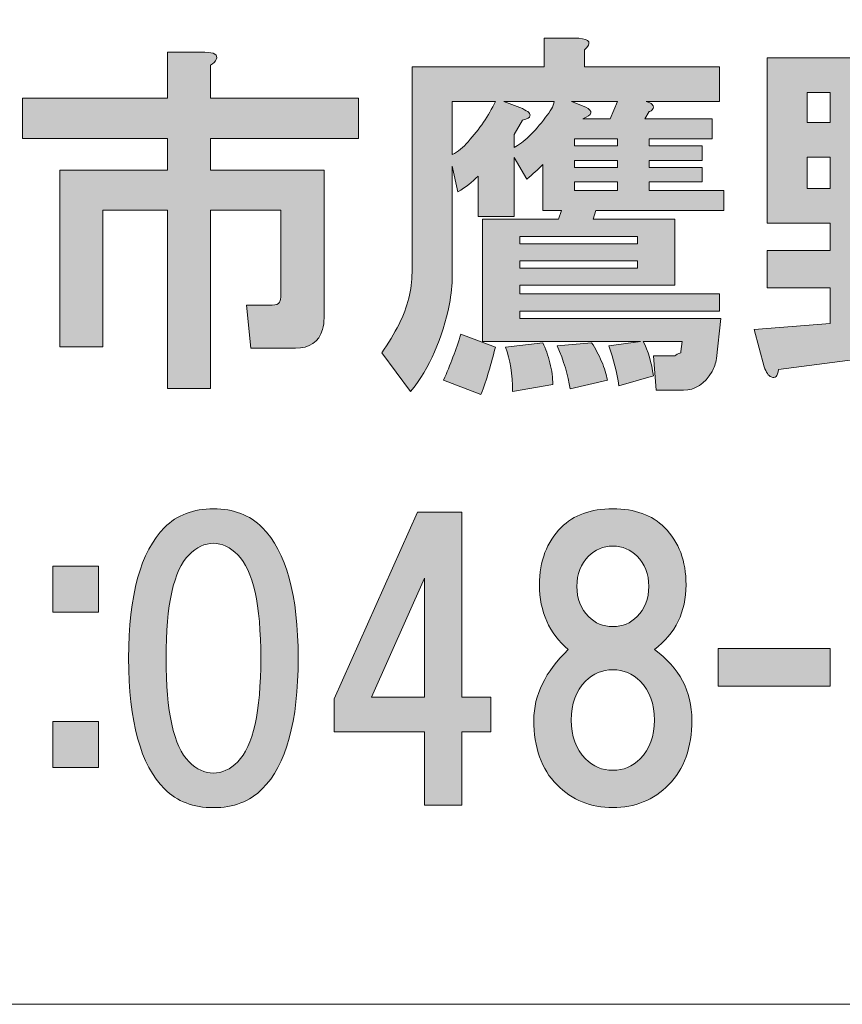
# Model space of a CAD drawing. Units: inches. Extents: x 0 to 840, y 0 to 594.
# Drawn here: x 169 to 189, y 22 to 46 of the extents above; entities that cross this region are included whole.
import ezdxf

# ---------------------------------------------------------------- set-up
doc = ezdxf.new("R2010")
doc.units = ezdxf.units.IN
doc.header["$MEASUREMENT"] = 0
doc.layers.add('レイヤー 1', color=7, linetype='Continuous')

msp = doc.modelspace()

# ---------------------------------------------------------------- hatches: boundary and pattern name
at = {"layer": 'レイヤー 1'}
h = msp.add_hatch(color=7, dxfattribs=at)
h.dxf.hatch_style = 2
edge = h.paths.add_edge_path()
edge.add_spline(control_points=[(186.114, 38.997), (186.114, 38.997), (186.009, 38.013), (186.009, 38.013), (185.985, 37.896), (185.95, 37.79), (185.903, 37.696), (185.716, 37.392), (185.481, 37.239), (185.2, 37.239), (185.2, 37.239), (184.532, 37.239), (184.532, 37.239), (184.532, 37.239), (184.462, 38.083), (184.462, 38.083), (184.462, 38.083), (184.989, 38.083), (184.989, 38.083), (185.013, 38.106), (185.06, 38.13), (185.13, 38.153), (185.13, 38.153), (185.13, 38.188), (185.13, 38.188), (185.13, 38.188), (185.165, 38.435), (185.165, 38.435), (185.165, 38.435), (184.216, 38.435), (184.216, 38.435), (184.333, 38.2), (184.415, 37.919), (184.462, 37.591), (184.462, 37.591), (183.618, 37.345), (183.618, 37.345), (183.571, 37.673), (183.489, 38.001), (183.372, 38.329), (183.372, 38.329), (184.146, 38.435), (184.146, 38.435), (184.146, 38.435), (180.278, 38.435), (180.278, 38.435), (180.278, 38.435), (180.278, 41.423), (180.278, 41.423), (180.278, 41.423), (182.142, 41.423), (182.142, 41.423), (182.142, 41.423), (182.212, 41.634), (182.212, 41.634), (182.212, 41.634), (181.755, 41.634), (181.755, 41.634), (181.755, 41.634), (181.755, 42.759), (181.755, 42.759), (181.638, 42.642), (181.509, 42.524), (181.368, 42.407), (181.368, 42.407), (181.052, 42.935), (181.052, 42.935), (181.052, 42.935), (181.052, 41.493), (181.052, 41.493), (181.052, 41.493), (180.173, 41.493), (180.173, 41.493), (180.173, 41.493), (180.173, 42.478), (180.173, 42.478), (180.032, 42.337), (179.868, 42.208), (179.681, 42.091), (179.681, 42.091), (179.54, 42.724), (179.54, 42.724), (179.54, 42.724), (179.54, 40.052), (179.54, 40.052), (179.54, 39.817), (179.517, 39.583), (179.47, 39.349), (179.306, 38.505), (178.989, 37.79), (178.521, 37.204), (178.521, 37.204), (177.817, 38.153), (177.817, 38.153), (177.981, 38.388), (178.122, 38.622), (178.239, 38.856), (178.45, 39.278), (178.556, 39.7), (178.556, 40.122), (178.556, 40.122), (178.556, 45.149), (178.556, 45.149), (178.556, 45.149), (181.79, 45.149), (181.79, 45.149), (181.79, 45.149), (181.79, 45.853), (181.79, 45.853), (181.79, 45.853), (182.634, 45.853), (182.634, 45.853), (182.915, 45.829), (182.962, 45.735), (182.774, 45.571), (182.774, 45.571), (182.774, 45.149), (182.774, 45.149), (182.774, 45.149), (186.079, 45.149), (186.079, 45.149), (186.079, 45.149), (186.079, 44.306), (186.079, 44.306), (186.079, 44.306), (184.286, 44.306), (184.286, 44.306), (184.356, 44.282), (184.403, 44.259), (184.427, 44.235), (184.474, 44.188), (184.474, 44.142), (184.427, 44.095), (184.403, 44.071), (184.38, 44.06), (184.356, 44.06), (184.356, 44.06), (184.251, 43.884), (184.251, 43.884), (184.251, 43.884), (185.903, 43.884), (185.903, 43.884), (185.903, 43.884), (185.903, 43.392), (185.903, 43.392), (185.903, 43.392), (184.356, 43.392), (184.356, 43.392), (184.356, 43.392), (184.356, 43.216), (184.356, 43.216), (184.356, 43.216), (185.657, 43.216), (185.657, 43.216), (185.657, 43.216), (185.657, 42.864), (185.657, 42.864), (185.657, 42.864), (184.356, 42.864), (184.356, 42.864), (184.356, 42.864), (184.356, 42.688), (184.356, 42.688), (184.356, 42.688), (185.657, 42.688), (185.657, 42.688), (185.657, 42.688), (185.657, 42.337), (185.657, 42.337), (185.657, 42.337), (184.356, 42.337), (184.356, 42.337), (184.356, 42.337), (184.356, 42.126), (184.356, 42.126), (184.356, 42.126), (186.185, 42.126), (186.185, 42.126), (186.185, 42.126), (186.185, 41.634), (186.185, 41.634), (186.185, 41.634), (183.056, 41.634), (183.056, 41.634), (183.056, 41.634), (182.985, 41.423), (182.985, 41.423), (182.985, 41.423), (184.989, 41.423), (184.989, 41.423), (184.989, 41.423), (184.989, 39.806), (184.989, 39.806), (184.989, 39.806), (181.192, 39.806), (181.192, 39.806), (181.192, 39.806), (181.192, 39.595), (181.192, 39.595), (181.192, 39.595), (186.079, 39.595), (186.079, 39.595), (186.079, 39.595), (186.079, 39.173), (186.079, 39.173), (186.079, 39.173), (181.192, 39.173), (181.192, 39.173), (181.192, 39.173), (181.192, 38.997), (181.192, 38.997), (181.192, 38.997), (186.114, 38.997), (186.114, 38.997)], knot_values=[0, 0, 0, 0, 1, 1, 1, 2, 2, 2, 3, 3, 3, 4, 4, 4, 5, 5, 5, 6, 6, 6, 7, 7, 7, 8, 8, 8, 9, 9, 9, 10, 10, 10, 11, 11, 11, 12, 12, 12, 13, 13, 13, 14, 14, 14, 15, 15, 15, 16, 16, 16, 17, 17, 17, 18, 18, 18, 19, 19, 19, 20, 20, 20, 21, 21, 21, 22, 22, 22, 23, 23, 23, 24, 24, 24, 25, 25, 25, 26, 26, 26, 27, 27, 27, 28, 28, 28, 29, 29, 29, 30, 30, 30, 31, 31, 31, 32, 32, 32, 33, 33, 33, 34, 34, 34, 35, 35, 35, 36, 36, 36, 37, 37, 37, 38, 38, 38, 39, 39, 39, 40, 40, 40, 41, 41, 41, 42, 42, 42, 43, 43, 43, 44, 44, 44, 45, 45, 45, 46, 46, 46, 47, 47, 47, 48, 48, 48, 49, 49, 49, 50, 50, 50, 51, 51, 51, 52, 52, 52, 53, 53, 53, 54, 54, 54, 55, 55, 55, 56, 56, 56, 57, 57, 57, 58, 58, 58, 59, 59, 59, 60, 60, 60, 61, 61, 61, 62, 62, 62, 63, 63, 63, 64, 64, 64, 65, 65, 65, 66, 66, 66, 67, 67, 67, 68, 68, 68, 69, 69, 69, 70, 70, 70, 71, 71, 71, 71], degree=3, periodic=1)
edge = h.paths.add_edge_path()
edge.add_spline(control_points=[(179.54, 44.306), (179.54, 44.306), (179.54, 43.005), (179.54, 43.005), (179.681, 43.075), (179.81, 43.181), (179.927, 43.321), (180.208, 43.626), (180.431, 43.954), (180.595, 44.306), (180.595, 44.306), (179.54, 44.306), (179.54, 44.306)], knot_values=[0, 0, 0, 0, 1, 1, 1, 2, 2, 2, 3, 3, 3, 4, 4, 4, 4], degree=3, periodic=1)
edge = h.paths.add_edge_path()
edge.add_spline(control_points=[(180.806, 44.306), (180.806, 44.306), (181.263, 44.13), (181.263, 44.13), (181.403, 44.06), (181.462, 44.001), (181.438, 43.954), (181.438, 43.907), (181.38, 43.872), (181.263, 43.849), (181.263, 43.849), (181.052, 43.497), (181.052, 43.497), (181.052, 43.497), (181.052, 43.181), (181.052, 43.181), (181.286, 43.298), (181.544, 43.544), (181.825, 43.919), (181.942, 44.06), (182.013, 44.188), (182.036, 44.306), (182.036, 44.306), (180.806, 44.306), (180.806, 44.306)], knot_values=[0, 0, 0, 0, 1, 1, 1, 2, 2, 2, 3, 3, 3, 4, 4, 4, 5, 5, 5, 6, 6, 6, 7, 7, 7, 8, 8, 8, 8], degree=3, periodic=1)
h.paths.add_polyline_path([(181.192, 40.825), (184.075, 40.825), (184.075, 41.001), (181.192, 41.001)])
h.paths.add_polyline_path([(181.192, 40.228), (184.075, 40.228), (184.075, 40.404), (181.192, 40.404)])
edge = h.paths.add_edge_path()
edge.add_spline(control_points=[(182.458, 44.306), (182.458, 44.306), (182.81, 44.165), (182.81, 44.165), (182.997, 44.071), (182.974, 43.978), (182.739, 43.884), (182.739, 43.884), (183.407, 43.884), (183.407, 43.884), (183.407, 43.884), (183.583, 44.306), (183.583, 44.306), (183.583, 44.306), (182.458, 44.306), (182.458, 44.306)], knot_values=[0, 0, 0, 0, 1, 1, 1, 2, 2, 2, 3, 3, 3, 4, 4, 4, 5, 5, 5, 5], degree=3, periodic=1)
h.paths.add_polyline_path([(183.583, 43.392), (182.528, 43.392), (182.528, 43.216), (183.583, 43.216)])
h.paths.add_polyline_path([(182.528, 42.688), (183.583, 42.688), (183.583, 42.864), (182.528, 42.864)])
h.paths.add_polyline_path([(182.528, 42.126), (183.583, 42.126), (183.583, 42.337), (182.528, 42.337)])
edge = h.paths.add_edge_path()
edge.add_spline(control_points=[(180.243, 37.134), (180.243, 37.134), (179.329, 37.485), (179.329, 37.485), (179.493, 37.86), (179.634, 38.235), (179.751, 38.61), (179.751, 38.61), (180.595, 38.294), (180.595, 38.294), (180.501, 37.896), (180.384, 37.509), (180.243, 37.134)], knot_values=[0, 0, 0, 0, 1, 1, 1, 2, 2, 2, 3, 3, 3, 4, 4, 4, 4], degree=3, periodic=0)
edge.add_line((180.243, 37.134), (180.243, 37.134))
edge = h.paths.add_edge_path()
edge.add_spline(control_points=[(181.931, 37.907), (181.978, 37.72), (182.001, 37.544), (182.001, 37.38), (182.001, 37.38), (181.017, 37.204), (181.017, 37.204), (181.017, 37.626), (180.958, 37.989), (180.841, 38.294), (180.841, 38.294), (181.755, 38.399), (181.755, 38.399), (181.825, 38.259), (181.884, 38.095), (181.931, 37.907)], knot_values=[0, 0, 0, 0, 1, 1, 1, 2, 2, 2, 3, 3, 3, 4, 4, 4, 5, 5, 5, 5], degree=3, periodic=0)
edge.add_line((181.931, 37.907), (181.931, 37.907))
edge = h.paths.add_edge_path()
edge.add_spline(control_points=[(183.196, 37.942), (183.267, 37.778), (183.313, 37.626), (183.337, 37.485), (183.337, 37.485), (182.423, 37.274), (182.423, 37.274), (182.376, 37.603), (182.271, 37.954), (182.106, 38.329), (182.106, 38.329), (182.95, 38.399), (182.95, 38.399), (183.044, 38.259), (183.126, 38.106), (183.196, 37.942)], knot_values=[0, 0, 0, 0, 1, 1, 1, 2, 2, 2, 3, 3, 3, 4, 4, 4, 5, 5, 5, 5], degree=3, periodic=0)
edge.add_line((183.196, 37.942), (183.196, 37.942))
h = msp.add_hatch(color=7, dxfattribs=at)
h.dxf.hatch_style = 2
edge = h.paths.add_edge_path()
edge.add_spline(control_points=[(173.767, 45.333), (173.744, 45.286), (173.697, 45.239), (173.625, 45.192), (173.625, 45.192), (173.625, 44.384), (173.625, 44.384), (173.625, 44.384), (177.247, 44.384), (177.247, 44.384), (177.247, 44.384), (177.247, 43.399), (177.247, 43.399), (177.247, 43.399), (173.625, 43.399), (173.625, 43.399), (173.625, 43.399), (173.625, 42.626), (173.625, 42.626), (173.625, 42.626), (176.404, 42.626), (176.404, 42.626), (176.404, 42.626), (176.404, 39.005), (176.404, 39.005), (176.404, 38.911), (176.392, 38.817), (176.369, 38.724), (176.274, 38.419), (176.052, 38.267), (175.701, 38.267), (175.701, 38.267), (174.61, 38.267), (174.61, 38.267), (174.61, 38.267), (174.504, 39.321), (174.504, 39.321), (174.504, 39.321), (175.138, 39.321), (175.138, 39.321), (175.231, 39.321), (175.29, 39.345), (175.313, 39.392), (175.336, 39.438), (175.349, 39.497), (175.349, 39.567), (175.349, 39.567), (175.349, 41.642), (175.349, 41.642), (175.349, 41.642), (173.625, 41.642), (173.625, 41.642), (173.625, 41.642), (173.625, 37.282), (173.625, 37.282), (173.625, 37.282), (172.572, 37.282), (172.572, 37.282), (172.572, 37.282), (172.572, 41.642), (172.572, 41.642), (172.572, 41.642), (170.99, 41.642), (170.99, 41.642), (170.99, 41.642), (170.99, 38.302), (170.99, 38.302), (170.99, 38.302), (169.935, 38.302), (169.935, 38.302), (169.935, 38.302), (169.935, 42.626), (169.935, 42.626), (169.935, 42.626), (172.572, 42.626), (172.572, 42.626), (172.572, 42.626), (172.572, 43.399), (172.572, 43.399), (172.572, 43.399), (169.021, 43.399), (169.021, 43.399), (169.021, 43.399), (169.021, 44.384), (169.021, 44.384), (169.021, 44.384), (172.572, 44.384), (172.572, 44.384), (172.572, 44.384), (172.572, 45.509), (172.572, 45.509), (172.572, 45.509), (173.485, 45.509), (173.485, 45.509), (173.72, 45.509), (173.813, 45.45), (173.767, 45.333)], knot_values=[0, 0, 0, 0, 1, 1, 1, 2, 2, 2, 3, 3, 3, 4, 4, 4, 5, 5, 5, 6, 6, 6, 7, 7, 7, 8, 8, 8, 9, 9, 9, 10, 10, 10, 11, 11, 11, 12, 12, 12, 13, 13, 13, 14, 14, 14, 15, 15, 15, 16, 16, 16, 17, 17, 17, 18, 18, 18, 19, 19, 19, 20, 20, 20, 21, 21, 21, 22, 22, 22, 23, 23, 23, 24, 24, 24, 25, 25, 25, 26, 26, 26, 27, 27, 27, 28, 28, 28, 29, 29, 29, 30, 30, 30, 31, 31, 31, 32, 32, 32, 32], degree=3, periodic=0)
edge.add_line((173.767, 45.333), (173.767, 45.333))
h = msp.add_hatch(color=7, dxfattribs=at)
h.dxf.hatch_style = 2
edge = h.paths.add_edge_path()
edge.add_spline(control_points=[(191.251, 41.329), (191.251, 41.329), (189.774, 41.329), (189.774, 41.329), (189.774, 41.329), (189.774, 40.661), (189.774, 40.661), (189.774, 40.661), (191.356, 40.661), (191.356, 40.661), (191.356, 40.661), (191.356, 39.747), (191.356, 39.747), (191.356, 39.747), (189.774, 39.747), (189.774, 39.747), (189.774, 39.747), (189.774, 38.974), (189.774, 38.974), (189.774, 38.974), (191.497, 39.185), (191.497, 39.185), (191.497, 39.185), (191.532, 38.27), (191.532, 38.27), (191.532, 38.27), (187.524, 37.743), (187.524, 37.743), (187.501, 37.579), (187.442, 37.52), (187.348, 37.567), (187.278, 37.591), (187.219, 37.673), (187.173, 37.813), (187.173, 37.813), (186.926, 38.727), (186.926, 38.727), (186.926, 38.727), (188.791, 38.868), (188.791, 38.868), (188.791, 38.868), (188.791, 39.747), (188.791, 39.747), (188.791, 39.747), (187.243, 39.747), (187.243, 39.747), (187.243, 39.747), (187.243, 40.661), (187.243, 40.661), (187.243, 40.661), (188.791, 40.661), (188.791, 40.661), (188.791, 40.661), (188.791, 41.329), (188.791, 41.329), (188.791, 41.329), (187.243, 41.329), (187.243, 41.329), (187.243, 41.329), (187.243, 45.372), (187.243, 45.372), (187.243, 45.372), (191.251, 45.372), (191.251, 45.372), (191.251, 45.372), (191.251, 41.329), (191.251, 41.329)], knot_values=[0, 0, 0, 0, 1, 1, 1, 2, 2, 2, 3, 3, 3, 4, 4, 4, 5, 5, 5, 6, 6, 6, 7, 7, 7, 8, 8, 8, 9, 9, 9, 10, 10, 10, 11, 11, 11, 12, 12, 12, 13, 13, 13, 14, 14, 14, 15, 15, 15, 16, 16, 16, 17, 17, 17, 18, 18, 18, 19, 19, 19, 20, 20, 20, 21, 21, 21, 22, 22, 22, 22], degree=3, periodic=1)
h.paths.add_polyline_path([(188.228, 43.79), (188.789, 43.79), (188.789, 44.528), (188.228, 44.528)])
h.paths.add_polyline_path([(188.228, 42.173), (188.789, 42.173), (188.789, 42.946), (188.228, 42.946)])
h.paths.add_polyline_path([(189.774, 43.79), (190.336, 43.79), (190.336, 44.528), (189.774, 44.528)])
h.paths.add_polyline_path([(189.774, 42.173), (190.336, 42.173), (190.336, 42.946), (189.774, 42.946)])
edge = h.paths.add_edge_path()
edge.add_spline(control_points=[(194.907, 44.845), (194.907, 44.845), (195.012, 44.739), (195.012, 44.739), (195.036, 44.669), (194.966, 44.622), (194.801, 44.599), (194.333, 44.13), (193.934, 43.743), (193.606, 43.438), (193.771, 43.321), (193.934, 43.181), (194.098, 43.017), (194.098, 43.017), (193.466, 42.384), (193.466, 42.384), (193.466, 42.384), (194.521, 42.384), (194.521, 42.384), (194.521, 42.384), (194.661, 42.56), (194.661, 42.56), (194.661, 42.56), (195.434, 41.962), (195.434, 41.962), (195.481, 41.938), (195.505, 41.903), (195.505, 41.856), (195.505, 41.856), (195.505, 41.786), (195.505, 41.786), (195.481, 41.763), (195.423, 41.739), (195.329, 41.716), (194.883, 40.872), (194.426, 40.169), (193.958, 39.606), (193.958, 39.606), (193.501, 40.134), (193.501, 40.134), (193.501, 40.134), (193.501, 38.06), (193.501, 38.06), (193.501, 37.966), (193.489, 37.872), (193.466, 37.778), (193.372, 37.474), (193.149, 37.321), (192.798, 37.321), (192.798, 37.321), (191.954, 37.321), (191.954, 37.321), (191.954, 37.321), (191.848, 38.306), (191.848, 38.306), (191.848, 38.306), (192.305, 38.306), (192.305, 38.306), (192.399, 38.306), (192.458, 38.329), (192.481, 38.376), (192.505, 38.423), (192.516, 38.481), (192.516, 38.552), (192.516, 38.552), (192.516, 41.54), (192.516, 41.54), (192.516, 41.54), (191.391, 41.54), (191.391, 41.54), (191.391, 41.54), (191.391, 42.384), (191.391, 42.384), (191.391, 42.384), (193.291, 42.384), (193.291, 42.384), (193.219, 42.524), (193.067, 42.688), (192.833, 42.876), (192.505, 43.181), (192.166, 43.438), (191.813, 43.649), (191.813, 43.649), (192.411, 44.317), (192.411, 44.317), (192.646, 44.2), (192.844, 44.071), (193.009, 43.931), (193.009, 43.931), (193.571, 44.493), (193.571, 44.493), (193.571, 44.493), (191.532, 44.493), (191.532, 44.493), (191.532, 44.493), (191.532, 45.337), (191.532, 45.337), (191.532, 45.337), (194.063, 45.337), (194.063, 45.337), (194.063, 45.337), (194.169, 45.478), (194.169, 45.478), (194.169, 45.478), (194.907, 44.845), (194.907, 44.845)], knot_values=[0, 0, 0, 0, 1, 1, 1, 2, 2, 2, 3, 3, 3, 4, 4, 4, 5, 5, 5, 6, 6, 6, 7, 7, 7, 8, 8, 8, 9, 9, 9, 10, 10, 10, 11, 11, 11, 12, 12, 12, 13, 13, 13, 14, 14, 14, 15, 15, 15, 16, 16, 16, 17, 17, 17, 18, 18, 18, 19, 19, 19, 20, 20, 20, 21, 21, 21, 22, 22, 22, 23, 23, 23, 24, 24, 24, 25, 25, 25, 26, 26, 26, 27, 27, 27, 28, 28, 28, 29, 29, 29, 30, 30, 30, 31, 31, 31, 32, 32, 32, 33, 33, 33, 34, 34, 34, 35, 35, 35, 35], degree=3, periodic=1)
edge = h.paths.add_edge_path()
edge.add_spline(control_points=[(193.571, 41.54), (193.571, 41.54), (193.571, 40.485), (193.571, 40.485), (193.853, 40.837), (194.063, 41.188), (194.204, 41.54), (194.204, 41.54), (193.571, 41.54), (193.571, 41.54)], knot_values=[0, 0, 0, 0, 1, 1, 1, 2, 2, 2, 3, 3, 3, 3], degree=3, periodic=1)
h = msp.add_hatch(color=7, dxfattribs=at)
h.dxf.hatch_style = 2
edge = h.paths.add_edge_path()
edge.add_spline(control_points=[(174.892, 33.88), (175.478, 33.294), (175.771, 32.228), (175.771, 30.681), (175.771, 29.134), (175.478, 28.067), (174.892, 27.481), (174.586, 27.177), (174.188, 27.024), (173.697, 27.024), (173.204, 27.024), (172.806, 27.177), (172.5, 27.481), (171.915, 28.067), (171.622, 29.134), (171.622, 30.681), (171.622, 32.228), (171.915, 33.294), (172.5, 33.88), (172.806, 34.185), (173.204, 34.337), (173.697, 34.337), (174.188, 34.337), (174.586, 34.185), (174.892, 33.88)], knot_values=[0, 0, 0, 0, 1, 1, 1, 2, 2, 2, 3, 3, 3, 4, 4, 4, 5, 5, 5, 6, 6, 6, 7, 7, 7, 8, 8, 8, 8], degree=3, periodic=0)
edge.add_line((174.892, 33.88), (174.892, 33.88))
edge = h.paths.add_edge_path()
edge.add_spline(control_points=[(173.099, 33.212), (172.724, 32.837), (172.537, 31.993), (172.537, 30.681), (172.537, 29.368), (172.724, 28.524), (173.099, 28.149), (173.286, 27.962), (173.485, 27.868), (173.697, 27.868), (173.908, 27.868), (174.106, 27.962), (174.293, 28.149), (174.668, 28.524), (174.856, 29.368), (174.856, 30.681), (174.856, 31.993), (174.668, 32.837), (174.293, 33.212), (174.106, 33.398), (173.908, 33.493), (173.697, 33.493), (173.485, 33.493), (173.286, 33.398), (173.099, 33.212)], knot_values=[0, 0, 0, 0, 1, 1, 1, 2, 2, 2, 3, 3, 3, 4, 4, 4, 5, 5, 5, 6, 6, 6, 7, 7, 7, 8, 8, 8, 8], degree=3, periodic=0)
edge.add_line((173.099, 33.212), (173.099, 33.212))
h = msp.add_hatch(color=7, dxfattribs=at)
h.dxf.hatch_style = 2
h.paths.add_polyline_path([(180.481, 29.724), (180.481, 28.88), (179.778, 28.88), (179.778, 27.087), (178.864, 27.087), (178.864, 28.88), (176.649, 28.88), (176.649, 29.688), (178.688, 34.259), (179.778, 34.259), (179.778, 29.724)])
h.paths.add_polyline_path([(178.864, 29.724), (178.864, 32.642), (177.563, 29.724)])
h = msp.add_hatch(color=7, dxfattribs=at)
h.dxf.hatch_style = 2
edge = h.paths.add_edge_path()
edge.add_spline(control_points=[(184.735, 33.88), (185.087, 33.528), (185.262, 33.06), (185.262, 32.474), (185.262, 31.817), (185.004, 31.29), (184.489, 30.892), (185.099, 30.447), (185.403, 29.872), (185.403, 29.169), (185.403, 28.49), (185.215, 27.962), (184.84, 27.587), (184.465, 27.212), (184.008, 27.024), (183.469, 27.024), (182.93, 27.024), (182.474, 27.212), (182.099, 27.587), (181.724, 27.962), (181.537, 28.49), (181.537, 29.169), (181.537, 29.778), (181.817, 30.353), (182.38, 30.892), (181.912, 31.29), (181.676, 31.817), (181.676, 32.474), (181.676, 33.06), (181.853, 33.528), (182.205, 33.88), (182.508, 34.185), (182.93, 34.337), (183.469, 34.337), (184.008, 34.337), (184.43, 34.185), (184.735, 33.88)], knot_values=[0, 0, 0, 0, 1, 1, 1, 2, 2, 2, 3, 3, 3, 4, 4, 4, 5, 5, 5, 6, 6, 6, 7, 7, 7, 8, 8, 8, 9, 9, 9, 10, 10, 10, 11, 11, 11, 12, 12, 12, 12], degree=3, periodic=0)
edge.add_line((184.735, 33.88), (184.735, 33.88))
edge = h.paths.add_edge_path()
edge.add_spline(control_points=[(182.801, 28.22), (182.989, 28.032), (183.212, 27.938), (183.469, 27.938), (183.728, 27.938), (183.95, 28.032), (184.137, 28.22), (184.373, 28.454), (184.489, 28.771), (184.489, 29.169), (184.489, 29.567), (184.373, 29.884), (184.137, 30.118), (183.95, 30.306), (183.728, 30.399), (183.469, 30.399), (183.212, 30.399), (182.989, 30.306), (182.801, 30.118), (182.567, 29.884), (182.45, 29.567), (182.45, 29.169), (182.45, 28.771), (182.567, 28.454), (182.801, 28.22)], knot_values=[0, 0, 0, 0, 1, 1, 1, 2, 2, 2, 3, 3, 3, 4, 4, 4, 5, 5, 5, 6, 6, 6, 7, 7, 7, 8, 8, 8, 8], degree=3, periodic=0)
edge.add_line((182.801, 28.22), (182.801, 28.22))
edge = h.paths.add_edge_path()
edge.add_spline(control_points=[(184.067, 33.177), (183.903, 33.341), (183.705, 33.423), (183.469, 33.423), (183.235, 33.423), (183.037, 33.341), (182.873, 33.177), (182.685, 32.99), (182.59, 32.743), (182.59, 32.438), (182.59, 32.134), (182.685, 31.888), (182.873, 31.7), (183.037, 31.536), (183.235, 31.454), (183.469, 31.454), (183.705, 31.454), (183.903, 31.536), (184.067, 31.7), (184.254, 31.888), (184.349, 32.134), (184.349, 32.438), (184.349, 32.743), (184.254, 32.99), (184.067, 33.177)], knot_values=[0, 0, 0, 0, 1, 1, 1, 2, 2, 2, 3, 3, 3, 4, 4, 4, 5, 5, 5, 6, 6, 6, 7, 7, 7, 8, 8, 8, 8], degree=3, periodic=0)
edge.add_line((184.067, 33.177), (184.067, 33.177))
h = msp.add_hatch(color=7, dxfattribs=at)
h.dxf.hatch_style = 2
h.paths.add_polyline_path([(170.888, 31.806), (169.763, 31.806), (169.763, 32.931), (170.888, 32.931)])
h.paths.add_polyline_path([(170.888, 28.009), (169.763, 28.009), (169.763, 29.134), (170.888, 29.134)])
h = msp.add_hatch(color=7, dxfattribs=at)
h.dxf.hatch_style = 2
h.paths.add_polyline_path([(188.79, 30.001), (186.048, 30.001), (186.048, 30.915), (188.79, 30.915)])

# ---------------------------------------------------------------- linework, layer by layer
at = {"layer": 'レイヤー 1', "color": 7, "lineweight": 18}
msp.add_lwpolyline([(13.359, 22.212), (253, 22.212), (253, 67.571), (13.359, 67.571), (13.359, 22.212)], dxfattribs=at)
at = {"layer": 'レイヤー 1', "lineweight": 0}
for points in [[(188.228, 43.79), (188.789, 43.79), (188.789, 44.528), (188.228, 44.528), (188.228, 43.79)], [(183.583, 43.392), (182.528, 43.392), (182.528, 43.216), (183.583, 43.216), (183.583, 43.392)], [(188.228, 42.173), (188.789, 42.173), (188.789, 42.946), (188.228, 42.946), (188.228, 42.173)], [(182.528, 42.688), (183.583, 42.688), (183.583, 42.864), (182.528, 42.864), (182.528, 42.688)], [(182.528, 42.126), (183.583, 42.126), (183.583, 42.337), (182.528, 42.337), (182.528, 42.126)], [(181.192, 40.825), (184.075, 40.825), (184.075, 41.001), (181.192, 41.001), (181.192, 40.825)], [(181.192, 40.228), (184.075, 40.228), (184.075, 40.404), (181.192, 40.404), (181.192, 40.228)], [(180.481, 29.724), (180.481, 28.88), (179.778, 28.88), (179.778, 27.087), (178.864, 27.087), (178.864, 28.88), (176.649, 28.88), (176.649, 29.688), (178.688, 34.259), (179.778, 34.259), (179.778, 29.724), (180.481, 29.724)], [(170.888, 31.806), (169.763, 31.806), (169.763, 32.931), (170.888, 32.931), (170.888, 31.806)], [(178.864, 29.724), (178.864, 32.642), (177.563, 29.724), (178.864, 29.724)], [(188.79, 30.001), (186.048, 30.001), (186.048, 30.915), (188.79, 30.915), (188.79, 30.001)], [(170.888, 28.009), (169.763, 28.009), (169.763, 29.134), (170.888, 29.134), (170.888, 28.009)]]:
    msp.add_lwpolyline(points, dxfattribs=at)
for points, knots in [([(186.114, 38.997), (186.114, 38.997), (186.009, 38.013), (186.009, 38.013), (185.985, 37.896), (185.95, 37.79), (185.903, 37.696), (185.716, 37.392), (185.481, 37.239), (185.2, 37.239), (185.2, 37.239), (184.532, 37.239), (184.532, 37.239), (184.532, 37.239), (184.462, 38.083), (184.462, 38.083), (184.462, 38.083), (184.989, 38.083), (184.989, 38.083), (185.013, 38.106), (185.06, 38.13), (185.13, 38.153), (185.13, 38.153), (185.13, 38.188), (185.13, 38.188), (185.13, 38.188), (185.165, 38.435), (185.165, 38.435), (185.165, 38.435), (184.216, 38.435), (184.216, 38.435), (184.333, 38.2), (184.415, 37.919), (184.462, 37.591), (184.462, 37.591), (183.618, 37.345), (183.618, 37.345), (183.571, 37.673), (183.489, 38.001), (183.372, 38.329), (183.372, 38.329), (184.146, 38.435), (184.146, 38.435), (184.146, 38.435), (180.278, 38.435), (180.278, 38.435), (180.278, 38.435), (180.278, 41.423), (180.278, 41.423), (180.278, 41.423), (182.142, 41.423), (182.142, 41.423), (182.142, 41.423), (182.212, 41.634), (182.212, 41.634), (182.212, 41.634), (181.755, 41.634), (181.755, 41.634), (181.755, 41.634), (181.755, 42.759), (181.755, 42.759), (181.638, 42.642), (181.509, 42.524), (181.368, 42.407), (181.368, 42.407), (181.052, 42.935), (181.052, 42.935), (181.052, 42.935), (181.052, 41.493), (181.052, 41.493), (181.052, 41.493), (180.173, 41.493), (180.173, 41.493), (180.173, 41.493), (180.173, 42.478), (180.173, 42.478), (180.032, 42.337), (179.868, 42.208), (179.681, 42.091), (179.681, 42.091), (179.54, 42.724), (179.54, 42.724), (179.54, 42.724), (179.54, 40.052), (179.54, 40.052), (179.54, 39.817), (179.517, 39.583), (179.47, 39.349), (179.306, 38.505), (178.989, 37.79), (178.521, 37.204), (178.521, 37.204), (177.817, 38.153), (177.817, 38.153), (177.981, 38.388), (178.122, 38.622), (178.239, 38.856), (178.45, 39.278), (178.556, 39.7), (178.556, 40.122), (178.556, 40.122), (178.556, 45.149), (178.556, 45.149), (178.556, 45.149), (181.79, 45.149), (181.79, 45.149), (181.79, 45.149), (181.79, 45.853), (181.79, 45.853), (181.79, 45.853), (182.634, 45.853), (182.634, 45.853), (182.915, 45.829), (182.962, 45.735), (182.774, 45.571), (182.774, 45.571), (182.774, 45.149), (182.774, 45.149), (182.774, 45.149), (186.079, 45.149), (186.079, 45.149), (186.079, 45.149), (186.079, 44.306), (186.079, 44.306), (186.079, 44.306), (184.286, 44.306), (184.286, 44.306), (184.356, 44.282), (184.403, 44.259), (184.427, 44.235), (184.474, 44.188), (184.474, 44.142), (184.427, 44.095), (184.403, 44.071), (184.38, 44.06), (184.356, 44.06), (184.356, 44.06), (184.251, 43.884), (184.251, 43.884), (184.251, 43.884), (185.903, 43.884), (185.903, 43.884), (185.903, 43.884), (185.903, 43.392), (185.903, 43.392), (185.903, 43.392), (184.356, 43.392), (184.356, 43.392), (184.356, 43.392), (184.356, 43.216), (184.356, 43.216), (184.356, 43.216), (185.657, 43.216), (185.657, 43.216), (185.657, 43.216), (185.657, 42.864), (185.657, 42.864), (185.657, 42.864), (184.356, 42.864), (184.356, 42.864), (184.356, 42.864), (184.356, 42.688), (184.356, 42.688), (184.356, 42.688), (185.657, 42.688), (185.657, 42.688), (185.657, 42.688), (185.657, 42.337), (185.657, 42.337), (185.657, 42.337), (184.356, 42.337), (184.356, 42.337), (184.356, 42.337), (184.356, 42.126), (184.356, 42.126), (184.356, 42.126), (186.185, 42.126), (186.185, 42.126), (186.185, 42.126), (186.185, 41.634), (186.185, 41.634), (186.185, 41.634), (183.056, 41.634), (183.056, 41.634), (183.056, 41.634), (182.985, 41.423), (182.985, 41.423), (182.985, 41.423), (184.989, 41.423), (184.989, 41.423), (184.989, 41.423), (184.989, 39.806), (184.989, 39.806), (184.989, 39.806), (181.192, 39.806), (181.192, 39.806), (181.192, 39.806), (181.192, 39.595), (181.192, 39.595), (181.192, 39.595), (186.079, 39.595), (186.079, 39.595), (186.079, 39.595), (186.079, 39.173), (186.079, 39.173), (186.079, 39.173), (181.192, 39.173), (181.192, 39.173), (181.192, 39.173), (181.192, 38.997), (181.192, 38.997), (181.192, 38.997), (186.114, 38.997), (186.114, 38.997)], [0, 0, 0, 0, 1, 1, 1, 2, 2, 2, 3, 3, 3, 4, 4, 4, 5, 5, 5, 6, 6, 6, 7, 7, 7, 8, 8, 8, 9, 9, 9, 10, 10, 10, 11, 11, 11, 12, 12, 12, 13, 13, 13, 14, 14, 14, 15, 15, 15, 16, 16, 16, 17, 17, 17, 18, 18, 18, 19, 19, 19, 20, 20, 20, 21, 21, 21, 22, 22, 22, 23, 23, 23, 24, 24, 24, 25, 25, 25, 26, 26, 26, 27, 27, 27, 28, 28, 28, 29, 29, 29, 30, 30, 30, 31, 31, 31, 32, 32, 32, 33, 33, 33, 34, 34, 34, 35, 35, 35, 36, 36, 36, 37, 37, 37, 38, 38, 38, 39, 39, 39, 40, 40, 40, 41, 41, 41, 42, 42, 42, 43, 43, 43, 44, 44, 44, 45, 45, 45, 46, 46, 46, 47, 47, 47, 48, 48, 48, 49, 49, 49, 50, 50, 50, 51, 51, 51, 52, 52, 52, 53, 53, 53, 54, 54, 54, 55, 55, 55, 56, 56, 56, 57, 57, 57, 58, 58, 58, 59, 59, 59, 60, 60, 60, 61, 61, 61, 62, 62, 62, 63, 63, 63, 64, 64, 64, 65, 65, 65, 66, 66, 66, 67, 67, 67, 68, 68, 68, 69, 69, 69, 70, 70, 70, 71, 71, 71, 71]), ([(173.767, 45.333), (173.744, 45.286), (173.697, 45.239), (173.625, 45.192), (173.625, 45.192), (173.625, 44.384), (173.625, 44.384), (173.625, 44.384), (177.247, 44.384), (177.247, 44.384), (177.247, 44.384), (177.247, 43.399), (177.247, 43.399), (177.247, 43.399), (173.625, 43.399), (173.625, 43.399), (173.625, 43.399), (173.625, 42.626), (173.625, 42.626), (173.625, 42.626), (176.404, 42.626), (176.404, 42.626), (176.404, 42.626), (176.404, 39.005), (176.404, 39.005), (176.404, 38.911), (176.392, 38.817), (176.369, 38.724), (176.274, 38.419), (176.052, 38.267), (175.701, 38.267), (175.701, 38.267), (174.61, 38.267), (174.61, 38.267), (174.61, 38.267), (174.504, 39.321), (174.504, 39.321), (174.504, 39.321), (175.138, 39.321), (175.138, 39.321), (175.231, 39.321), (175.29, 39.345), (175.313, 39.392), (175.336, 39.438), (175.349, 39.497), (175.349, 39.567), (175.349, 39.567), (175.349, 41.642), (175.349, 41.642), (175.349, 41.642), (173.625, 41.642), (173.625, 41.642), (173.625, 41.642), (173.625, 37.282), (173.625, 37.282), (173.625, 37.282), (172.572, 37.282), (172.572, 37.282), (172.572, 37.282), (172.572, 41.642), (172.572, 41.642), (172.572, 41.642), (170.99, 41.642), (170.99, 41.642), (170.99, 41.642), (170.99, 38.302), (170.99, 38.302), (170.99, 38.302), (169.935, 38.302), (169.935, 38.302), (169.935, 38.302), (169.935, 42.626), (169.935, 42.626), (169.935, 42.626), (172.572, 42.626), (172.572, 42.626), (172.572, 42.626), (172.572, 43.399), (172.572, 43.399), (172.572, 43.399), (169.021, 43.399), (169.021, 43.399), (169.021, 43.399), (169.021, 44.384), (169.021, 44.384), (169.021, 44.384), (172.572, 44.384), (172.572, 44.384), (172.572, 44.384), (172.572, 45.509), (172.572, 45.509), (172.572, 45.509), (173.485, 45.509), (173.485, 45.509), (173.72, 45.509), (173.813, 45.45), (173.767, 45.333)], [0, 0, 0, 0, 1, 1, 1, 2, 2, 2, 3, 3, 3, 4, 4, 4, 5, 5, 5, 6, 6, 6, 7, 7, 7, 8, 8, 8, 9, 9, 9, 10, 10, 10, 11, 11, 11, 12, 12, 12, 13, 13, 13, 14, 14, 14, 15, 15, 15, 16, 16, 16, 17, 17, 17, 18, 18, 18, 19, 19, 19, 20, 20, 20, 21, 21, 21, 22, 22, 22, 23, 23, 23, 24, 24, 24, 25, 25, 25, 26, 26, 26, 27, 27, 27, 28, 28, 28, 29, 29, 29, 30, 30, 30, 31, 31, 31, 32, 32, 32, 32]), ([(191.251, 41.329), (191.251, 41.329), (189.774, 41.329), (189.774, 41.329), (189.774, 41.329), (189.774, 40.661), (189.774, 40.661), (189.774, 40.661), (191.356, 40.661), (191.356, 40.661), (191.356, 40.661), (191.356, 39.747), (191.356, 39.747), (191.356, 39.747), (189.774, 39.747), (189.774, 39.747), (189.774, 39.747), (189.774, 38.974), (189.774, 38.974), (189.774, 38.974), (191.497, 39.185), (191.497, 39.185), (191.497, 39.185), (191.532, 38.27), (191.532, 38.27), (191.532, 38.27), (187.524, 37.743), (187.524, 37.743), (187.501, 37.579), (187.442, 37.52), (187.348, 37.567), (187.278, 37.591), (187.219, 37.673), (187.173, 37.813), (187.173, 37.813), (186.926, 38.727), (186.926, 38.727), (186.926, 38.727), (188.791, 38.868), (188.791, 38.868), (188.791, 38.868), (188.791, 39.747), (188.791, 39.747), (188.791, 39.747), (187.243, 39.747), (187.243, 39.747), (187.243, 39.747), (187.243, 40.661), (187.243, 40.661), (187.243, 40.661), (188.791, 40.661), (188.791, 40.661), (188.791, 40.661), (188.791, 41.329), (188.791, 41.329), (188.791, 41.329), (187.243, 41.329), (187.243, 41.329), (187.243, 41.329), (187.243, 45.372), (187.243, 45.372), (187.243, 45.372), (191.251, 45.372), (191.251, 45.372), (191.251, 45.372), (191.251, 41.329), (191.251, 41.329)], [0, 0, 0, 0, 1, 1, 1, 2, 2, 2, 3, 3, 3, 4, 4, 4, 5, 5, 5, 6, 6, 6, 7, 7, 7, 8, 8, 8, 9, 9, 9, 10, 10, 10, 11, 11, 11, 12, 12, 12, 13, 13, 13, 14, 14, 14, 15, 15, 15, 16, 16, 16, 17, 17, 17, 18, 18, 18, 19, 19, 19, 20, 20, 20, 21, 21, 21, 22, 22, 22, 22]), ([(179.54, 44.306), (179.54, 44.306), (179.54, 43.005), (179.54, 43.005), (179.681, 43.075), (179.81, 43.181), (179.927, 43.321), (180.208, 43.626), (180.431, 43.954), (180.595, 44.306), (180.595, 44.306), (179.54, 44.306), (179.54, 44.306)], [0, 0, 0, 0, 1, 1, 1, 2, 2, 2, 3, 3, 3, 4, 4, 4, 4]), ([(180.806, 44.306), (180.806, 44.306), (181.263, 44.13), (181.263, 44.13), (181.403, 44.06), (181.462, 44.001), (181.438, 43.954), (181.438, 43.907), (181.38, 43.872), (181.263, 43.849), (181.263, 43.849), (181.052, 43.497), (181.052, 43.497), (181.052, 43.497), (181.052, 43.181), (181.052, 43.181), (181.286, 43.298), (181.544, 43.544), (181.825, 43.919), (181.942, 44.06), (182.013, 44.188), (182.036, 44.306), (182.036, 44.306), (180.806, 44.306), (180.806, 44.306)], [0, 0, 0, 0, 1, 1, 1, 2, 2, 2, 3, 3, 3, 4, 4, 4, 5, 5, 5, 6, 6, 6, 7, 7, 7, 8, 8, 8, 8]), ([(182.458, 44.306), (182.458, 44.306), (182.81, 44.165), (182.81, 44.165), (182.997, 44.071), (182.974, 43.978), (182.739, 43.884), (182.739, 43.884), (183.407, 43.884), (183.407, 43.884), (183.407, 43.884), (183.583, 44.306), (183.583, 44.306), (183.583, 44.306), (182.458, 44.306), (182.458, 44.306)], [0, 0, 0, 0, 1, 1, 1, 2, 2, 2, 3, 3, 3, 4, 4, 4, 5, 5, 5, 5]), ([(180.243, 37.134), (180.243, 37.134), (179.329, 37.485), (179.329, 37.485), (179.493, 37.86), (179.634, 38.235), (179.751, 38.61), (179.751, 38.61), (180.595, 38.294), (180.595, 38.294), (180.501, 37.896), (180.384, 37.509), (180.243, 37.134)], [0, 0, 0, 0, 1, 1, 1, 2, 2, 2, 3, 3, 3, 4, 4, 4, 4]), ([(181.931, 37.907), (181.978, 37.72), (182.001, 37.544), (182.001, 37.38), (182.001, 37.38), (181.017, 37.204), (181.017, 37.204), (181.017, 37.626), (180.958, 37.989), (180.841, 38.294), (180.841, 38.294), (181.755, 38.399), (181.755, 38.399), (181.825, 38.259), (181.884, 38.095), (181.931, 37.907)], [0, 0, 0, 0, 1, 1, 1, 2, 2, 2, 3, 3, 3, 4, 4, 4, 5, 5, 5, 5]), ([(183.196, 37.942), (183.267, 37.778), (183.313, 37.626), (183.337, 37.485), (183.337, 37.485), (182.423, 37.274), (182.423, 37.274), (182.376, 37.603), (182.271, 37.954), (182.106, 38.329), (182.106, 38.329), (182.95, 38.399), (182.95, 38.399), (183.044, 38.259), (183.126, 38.106), (183.196, 37.942)], [0, 0, 0, 0, 1, 1, 1, 2, 2, 2, 3, 3, 3, 4, 4, 4, 5, 5, 5, 5]), ([(174.892, 33.88), (175.478, 33.294), (175.771, 32.228), (175.771, 30.681), (175.771, 29.134), (175.478, 28.067), (174.892, 27.481), (174.586, 27.177), (174.188, 27.024), (173.697, 27.024), (173.204, 27.024), (172.806, 27.177), (172.5, 27.481), (171.915, 28.067), (171.622, 29.134), (171.622, 30.681), (171.622, 32.228), (171.915, 33.294), (172.5, 33.88), (172.806, 34.185), (173.204, 34.337), (173.697, 34.337), (174.188, 34.337), (174.586, 34.185), (174.892, 33.88)], [0, 0, 0, 0, 1, 1, 1, 2, 2, 2, 3, 3, 3, 4, 4, 4, 5, 5, 5, 6, 6, 6, 7, 7, 7, 8, 8, 8, 8]), ([(184.735, 33.88), (185.087, 33.528), (185.262, 33.06), (185.262, 32.474), (185.262, 31.817), (185.004, 31.29), (184.489, 30.892), (185.099, 30.447), (185.403, 29.872), (185.403, 29.169), (185.403, 28.49), (185.215, 27.962), (184.84, 27.587), (184.465, 27.212), (184.008, 27.024), (183.469, 27.024), (182.93, 27.024), (182.474, 27.212), (182.099, 27.587), (181.724, 27.962), (181.537, 28.49), (181.537, 29.169), (181.537, 29.778), (181.817, 30.353), (182.38, 30.892), (181.912, 31.29), (181.676, 31.817), (181.676, 32.474), (181.676, 33.06), (181.853, 33.528), (182.205, 33.88), (182.508, 34.185), (182.93, 34.337), (183.469, 34.337), (184.008, 34.337), (184.43, 34.185), (184.735, 33.88)], [0, 0, 0, 0, 1, 1, 1, 2, 2, 2, 3, 3, 3, 4, 4, 4, 5, 5, 5, 6, 6, 6, 7, 7, 7, 8, 8, 8, 9, 9, 9, 10, 10, 10, 11, 11, 11, 12, 12, 12, 12]), ([(173.099, 33.212), (172.724, 32.837), (172.537, 31.993), (172.537, 30.681), (172.537, 29.368), (172.724, 28.524), (173.099, 28.149), (173.286, 27.962), (173.485, 27.868), (173.697, 27.868), (173.908, 27.868), (174.106, 27.962), (174.293, 28.149), (174.668, 28.524), (174.856, 29.368), (174.856, 30.681), (174.856, 31.993), (174.668, 32.837), (174.293, 33.212), (174.106, 33.398), (173.908, 33.493), (173.697, 33.493), (173.485, 33.493), (173.286, 33.398), (173.099, 33.212)], [0, 0, 0, 0, 1, 1, 1, 2, 2, 2, 3, 3, 3, 4, 4, 4, 5, 5, 5, 6, 6, 6, 7, 7, 7, 8, 8, 8, 8]), ([(184.067, 33.177), (183.903, 33.341), (183.705, 33.423), (183.469, 33.423), (183.235, 33.423), (183.037, 33.341), (182.873, 33.177), (182.685, 32.99), (182.59, 32.743), (182.59, 32.438), (182.59, 32.134), (182.685, 31.888), (182.873, 31.7), (183.037, 31.536), (183.235, 31.454), (183.469, 31.454), (183.705, 31.454), (183.903, 31.536), (184.067, 31.7), (184.254, 31.888), (184.349, 32.134), (184.349, 32.438), (184.349, 32.743), (184.254, 32.99), (184.067, 33.177)], [0, 0, 0, 0, 1, 1, 1, 2, 2, 2, 3, 3, 3, 4, 4, 4, 5, 5, 5, 6, 6, 6, 7, 7, 7, 8, 8, 8, 8]), ([(182.801, 28.22), (182.989, 28.032), (183.212, 27.938), (183.469, 27.938), (183.728, 27.938), (183.95, 28.032), (184.137, 28.22), (184.373, 28.454), (184.489, 28.771), (184.489, 29.169), (184.489, 29.567), (184.373, 29.884), (184.137, 30.118), (183.95, 30.306), (183.728, 30.399), (183.469, 30.399), (183.212, 30.399), (182.989, 30.306), (182.801, 30.118), (182.567, 29.884), (182.45, 29.567), (182.45, 29.169), (182.45, 28.771), (182.567, 28.454), (182.801, 28.22)], [0, 0, 0, 0, 1, 1, 1, 2, 2, 2, 3, 3, 3, 4, 4, 4, 5, 5, 5, 6, 6, 6, 7, 7, 7, 8, 8, 8, 8])]:
    msp.add_open_spline(points, degree=3, knots=knots, dxfattribs=at)

doc.saveas('drawing.dxf')
